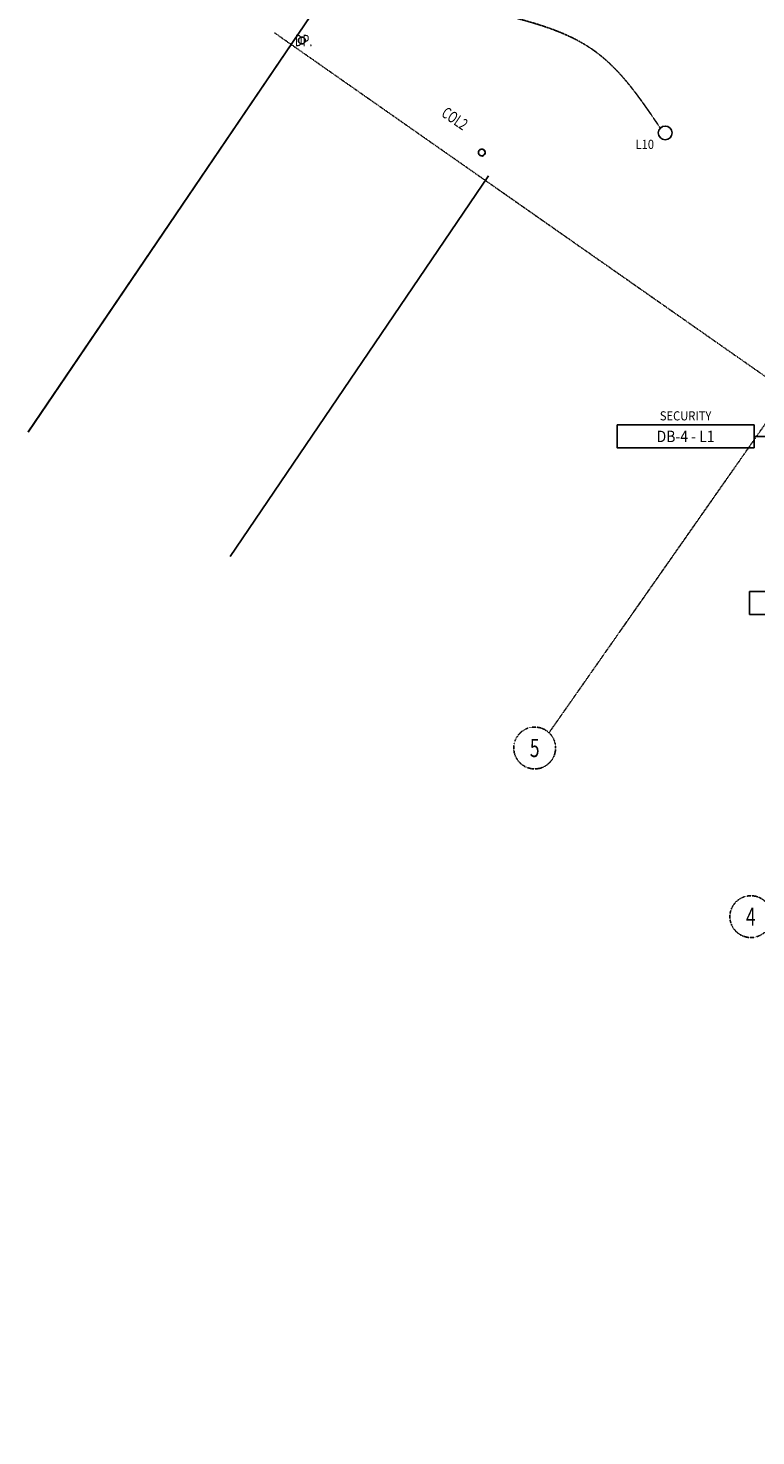
# Model space of a CAD drawing. Extents: x -57363 to 36379, y -8244 to 52568.
# Drawn here: x -40809 to -24860, y -5953 to 24896 of the extents above; entities that cross this region are included whole.
import ezdxf
from ezdxf.enums import TextEntityAlignment as Align

# ---------------------------------------------------------------- set-up
doc = ezdxf.new("R2010")
doc.units = 0
for name, pattern in [('EDG-DASH-3', [4.5, 3, -1.5]), ('X-2439-1C$0$EDG-1DOT-2', [5, 2, -1.4, 0.2, -1.4]), ('X-2439-1C$0$EDG-DASH-3', [4.5, 3, -1.5])]:
    doc.linetypes.add(name, pattern=pattern)
for name, color, linetype in [('LIT-CIRC', 6, 'CONTINUOUS'), ('LIT-FITT', 6, 'CONTINUOUS'), ('LIT-SWITCH', 2, 'EDG-DASH-3'), ('SYM-050', 6, 'CONTINUOUS'), ('SYM-ATT', 2, 'CONTINUOUS'), ('SYM-TEXT', 7, 'CONTINUOUS'), ('X-2439-1C$0$A1_Plan_Pen_No__1', 31, 'X-2439-1C$0$EDG-DASH-3'), ('X-2439-1C$0$New_ColumnsSteel_Pen_No__5', 8, 'CONTINUOUS'), ('X-2439-1C$0$RCP-28 JAN LINES', 11, 'CONTINUOUS'), ('X-2439-1C$0$RoofGutterDownpipe_Pen_No__1', 11, 'CONTINUOUS'), ('X-2439-1C$0$RoofGutterDownpipe_Pen_No__2', 11, 'CONTINUOUS'), ('X-2439-1C$0$WallExternal_Pen_No__3', 8, 'CONTINUOUS'), ('X-2439-1C$0$X-ARC-GRID', 133, 'X-2439-1C$0$EDG-1DOT-2'), ('X-XREF', 7, 'CONTINUOUS')]:
    doc.layers.add(name, color=color, linetype=linetype)
doc.styles.add('EDG', font='edg.shx', dxfattribs={"width": 0.9})
doc.styles.add('X-2439-1C$0$EDG', font='edg.shx', dxfattribs={"width": 0.9})

# ---------------------------------------------------------------- blocks, each defined once
blk = doc.blocks.new('X-2439-1C')
at = {"layer": 'X-2439-1C$0$New_ColumnsSteel_Pen_No__5'}
for start, end in [(55.7485, 145.7485), (325.7485, 55.7485), (145.7485, 235.7485), (235.7485, 325.7485)]:
    blk.add_arc((-30867, 22168), 75, start, end, dxfattribs=at)
at = {"layer": 'X-2439-1C$0$RCP-28 JAN LINES'}
for p, q in [((-40808, 16050), (-29179, 33186)), ((-30716, 21661), (-36380, 13314))]:
    blk.add_line(p, q, dxfattribs=at)
for start, end in [(145.7485, 235.7485), (55.7485, 145.7485), (325.7485, 55.7485), (235.7485, 325.7485)]:
    blk.add_arc((-30866, 22174), 75, start, end, dxfattribs=at)
at = {"layer": 'X-2439-1C$0$RoofGutterDownpipe_Pen_No__2'}
for start_param, end_param in [(5.497787, 8.63938), (2.356194, 5.497787)]:
    blk.add_ellipse((-34811, 24626), major_axis=(53, 53), ratio=1, start_param=start_param, end_param=end_param, dxfattribs=at)
at = {"layer": 'X-2439-1C$0$WallExternal_Pen_No__3'}
blk.add_line((-40809, 16045), (-29180, 33181), dxfattribs=at)
at = {"layer": 'X-2439-1C$0$X-ARC-GRID'}
for p, q in [((-35412, 24796), (8502, -5953)), ((-24464, 16494), (-29393, 9454)), ((-27843, 11668), (-25393, 15167))]:
    blk.add_line(p, q, dxfattribs=at)
for centre in [(-29707, 9121), (-24970, 5425)]:
    blk.add_circle(centre, 458, dxfattribs=at)
at = {"layer": 'X-2439-1C$0$A1_Plan_Pen_No__1', "style": 'X-2439-1C$0$EDG', "width": 0.7}
blk.add_text('COL2', height=250, rotation=325.7485, dxfattribs=at).set_placement((-31772, 22980))
at = {"layer": 'X-2439-1C$0$RoofGutterDownpipe_Pen_No__1', "style": 'X-2439-1C$0$EDG', "width": 0.7}
blk.add_text('DP.', height=250, dxfattribs=at).set_placement((-34961, 24500))
at = {"layer": 'X-2439-1C$0$X-ARC-GRID', "style": 'X-2439-1C$0$EDG', "width": 0.7}
for s, p in [('5', (-29707, 9121)), ('4', (-24970, 5425))]:
    blk.add_text(s, height=400, dxfattribs=at).set_placement(p, align=Align.MIDDLE_CENTER)
blk = doc.blocks.new('LIT-DOWN')
at = {"layer": 'SYM-050', "color": 0, "linetype": 'ByBlock'}
blk.add_circle((0, 0), 150, dxfattribs=at)
at = {"layer": 'SYM-ATT', "linetype": 'ByBlock', "style": 'EDG', "width": 0.9}
for tag, p in [('MOUNT', (150, 450)), ('TYPE', (150, 150))]:
    blk.add_attdef(tag, p, '', height=200, dxfattribs=at)
at = {"layer": 'SYM-ATT', "color": 255, "linetype": 'ByBlock', "style": 'EDG', "width": 0.9}
for tag, flags in [('CHAN', 3), ('RATING', 3), ('EQUIP', 3), ('NAME', 3), ('ID', 9)]:
    blk.add_attdef(tag, (0, 0), '', height=200, dxfattribs=dict(at, flags=flags))
at = {"layer": 'SYM-TEXT', "color": 255, "linetype": 'ByBlock', "style": 'EDG', "width": 0.9, "flags": 3}
blk.add_attdef('TEXT', (0, 0), '', height=200, dxfattribs=at)
blk = doc.blocks.new('REF-CIRC')
at = {"layer": 'SYM-050', "color": 0, "linetype": 'ByBlock'}
blk.add_lwpolyline([(-1500, 250), (1500, 250), (1500, -250), (-1500, -250)], close=True, dxfattribs=at)
at = {"layer": 'SYM-ATT', "linetype": 'ByBlock', "style": 'EDG', "width": 0.9}
for tag, height, p in [('EQUIP', 200, (0, 450)), ('CHAN', 250, (0, 0))]:
    blk.add_attdef(tag, text='', height=height, dxfattribs=at).set_placement(p, align=Align.MIDDLE_CENTER)
at = {"layer": 'SYM-ATT', "color": 255, "linetype": 'ByBlock', "style": 'EDG', "width": 0.9}
for tag, flags in [('TYPE', 3), ('RATING', 3), ('MOUNT', 3), ('NAME', 3), ('ID', 9)]:
    blk.add_attdef(tag, (0, 0), '', height=200, dxfattribs=dict(at, flags=flags))
at = {"layer": 'SYM-TEXT', "color": 255, "linetype": 'ByBlock', "style": 'EDG', "width": 0.9, "flags": 3}
blk.add_attdef('TEXT', (0, 0), '', height=200, dxfattribs=at)

msp = doc.modelspace()

# ---------------------------------------------------------------- linework, layer by layer
at = {"layer": 'LIT-CIRC'}
msp.add_lwpolyline([(-17900, 23700), (-18550, 24200), (-24250, 15950), (-24900, 15950)], dxfattribs=at)
at = {"layer": 'LIT-SWITCH'}
msp.add_spline([(-26950, 22700), (-28400, 24400), (-30650, 25250)], degree=3, dxfattribs=at)

# ---------------------------------------------------------------- block references
at = {"layer": 'LIT-CIRC'}
for p, values in [((-26400, 15950), {'CHAN': 'DB-4 - L1', 'EQUIP': 'SECURITY'}), ((-23497, 12300), {'CHAN': 'DB-4 - L15', 'EQUIP': 'STORE'})]:
    msp.add_blockref('REF-CIRC', p, dxfattribs=at).add_auto_attribs(values)
at = {"layer": 'LIT-FITT'}
ref = msp.add_blockref('LIT-DOWN', (-26847, 22600), dxfattribs=at)
ref.add_attrib('TYPE', 'L10', (-27497, 22250), dxfattribs={"layer": 'SYM-ATT', "linetype": 'ByBlock', "height": 200, "style": 'EDG', "width": 0.9})
at = {"layer": 'X-XREF'}
msp.add_blockref('X-2439-1C', (0, 0), dxfattribs=at)

doc.saveas('drawing.dxf')
